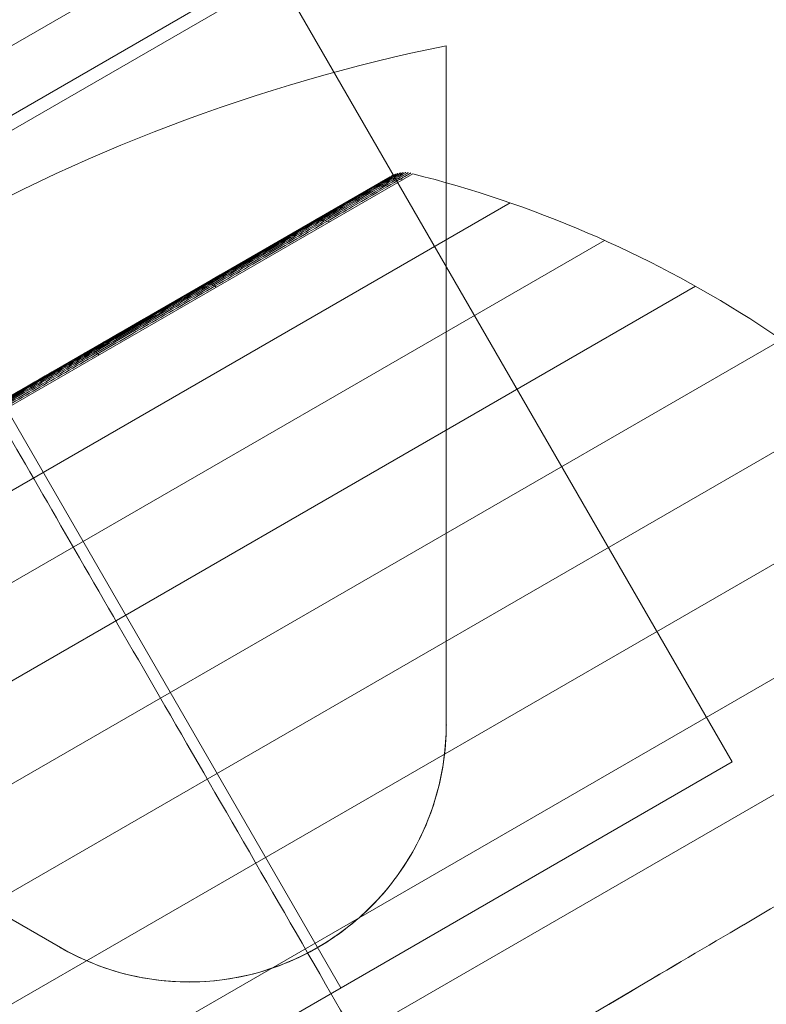
# Model space of a CAD drawing. Units: millimetres. Extents: x -8013 to 13612, y -3150 to 6575.
# Drawn here: x -3597 to -3548, y -546 to -481 of the extents above; entities that cross this region are included whole.
import ezdxf

# ---------------------------------------------------------------- set-up
doc = ezdxf.new("R2010")
doc.units = ezdxf.units.MM
doc.header["$MEASUREMENT"] = 0
for name, color, linetype, lineweight in [('Level 8', 7, 'Continuous', 0), ('orbit - Level 25', 253, 'Continuous', 0), ('orbit - Level 26', 253, 'Continuous', 0), ('orbit_[ID]_11_[Material]_Unchanged_[Source]_Cell - Level 26', 253, 'Continuous', 0), ('orbit_[ID]_12_[Material]_Unchanged_[Source]_Cell - Level 26', 253, 'Continuous', 0)]:
    doc.layers.add(name, color=color, linetype=linetype, lineweight=lineweight)

# ---------------------------------------------------------------- blocks, each defined once
blk = doc.blocks.new('From Smart Solid_53')
at = {"layer": 'orbit_[ID]_11_[Material]_Unchanged_[Source]_Cell - Level 26', "color": 7, "linetype": 'Continuous', "lineweight": 13}
for p, q in [((-87.025, 89.731), (-34.197, 120.231)), ((-23.5, 115.363), (-23.5, 70.272)), ((-23.5, 115.363), (-23.5, 70.272)), ((-23.5, 115.363), (-23.5, 70.272)), ((-23.5, 115.363), (-23.5, 70.272)), ((-49.108, 55.488), (-88.158, 78.033)), ((-49.108, 55.488), (-88.158, 78.033)), ((-49.108, 55.488), (-88.158, 78.033)), ((-49.108, 55.488), (-88.158, 78.033))]:
    blk.add_line(p, q, dxfattribs=at)
blk.add_arc((0, 0), 117.733, 101.51384, 138.48616, dxfattribs=at)
blk.add_arc((0, 0), 117.733, 101.51384, 138.48616, dxfattribs=at)
at = {"layer": 'orbit_[ID]_11_[Material]_Unchanged_[Source]_Cell - Level 26', "color": 7, "linetype": 'Continuous', "lineweight": 13, "extrusion": (0, 0, -1)}
blk.add_arc((40.572, 70.272), 17.072, 180, 300, dxfattribs=at)
blk.add_arc((40.572, 70.272), 17.072, 180, 300, dxfattribs=at)
at = {"layer": 'orbit_[ID]_11_[Material]_Unchanged_[Source]_Cell - Level 26', "color": 7, "linetype": 'Continuous', "lineweight": 13}
blk.add_open_spline([(-49.108, 55.488), (-47.499, 54.559), (-45.648, 53.848), (-43.659, 53.482), (-42.041, 53.185), (-40.293, 53.112), (-38.541, 53.322), (-36.78, 53.533), (-34.96, 54.044), (-33.288, 54.832), (-31.837, 55.517), (-30.455, 56.429), (-29.264, 57.482), (-28.128, 58.487), (-27.135, 59.642), (-26.334, 60.852), (-25.471, 62.158), (-24.809, 63.555), (-24.351, 64.949), (-23.768, 66.727), (-23.5, 68.542), (-23.5, 70.272)], degree=3, knots=[0, 0, 0, 0, 0.176452, 0.176452, 0.176452, 0.319658, 0.319658, 0.319658, 0.464235, 0.464235, 0.464235, 0.589199, 0.589199, 0.589199, 0.708064, 0.708064, 0.708064, 0.83617, 0.83617, 0.83617, 1, 1, 1, 1], dxfattribs=at)
blk.add_open_spline([(-49.108, 55.488), (-47.499, 54.559), (-45.648, 53.848), (-43.659, 53.482), (-42.041, 53.185), (-40.293, 53.112), (-38.541, 53.322), (-36.78, 53.533), (-34.96, 54.044), (-33.288, 54.832), (-31.837, 55.517), (-30.455, 56.429), (-29.264, 57.482), (-28.128, 58.487), (-27.135, 59.642), (-26.334, 60.852), (-25.471, 62.158), (-24.809, 63.555), (-24.351, 64.949), (-23.768, 66.727), (-23.5, 68.542), (-23.5, 70.272)], degree=3, knots=[0, 0, 0, 0, 0.176452, 0.176452, 0.176452, 0.319658, 0.319658, 0.319658, 0.464235, 0.464235, 0.464235, 0.589199, 0.589199, 0.589199, 0.708064, 0.708064, 0.708064, 0.83617, 0.83617, 0.83617, 1, 1, 1, 1], dxfattribs=at)
for p in [(-23.5, 70.272), (-23.5, 70.272), (-49.108, 55.488), (-49.108, 55.488), (-32.036, 55.488), (-32.036, 55.488)]:
    blk.add_point(p, dxfattribs=at)
blk = doc.blocks.new('From Smart Solid_57')
at = {"layer": 'orbit_[ID]_11_[Material]_Unchanged_[Source]_Cell - Level 26', "color": 7, "linetype": 'Continuous', "lineweight": 13}
for p, q in [((25.414, 16.982), (-27.414, -13.518)), ((27.414, 13.518), (-25.414, -16.982))]:
    blk.add_line(p, q, dxfattribs=at)
blk = doc.blocks.new('orbit_4')
at = {"layer": 'orbit_[ID]_11_[Material]_Unchanged_[Source]_Cell - Level 26', "color": 7, "linetype": 'Continuous', "lineweight": 13}
for name, p in [('From Smart Solid_53', (-3545.3485, -597.6285)), ('From Smart Solid_57', (-3606.9595, -489.9155))]:
    blk.add_blockref(name, p, dxfattribs=at)
blk = doc.blocks.new('From Smart Solid_60')
at = {"layer": 'orbit_[ID]_12_[Material]_Unchanged_[Source]_Cell - Level 26', "color": 7, "linetype": 'Continuous', "lineweight": 13}
for p, q in [((-87.025, 89.731), (-34.197, 120.231)), ((-23.5, 115.363), (-23.5, 70.272)), ((-23.5, 115.363), (-23.5, 70.272)), ((-23.5, 115.363), (-23.5, 70.272)), ((-23.5, 115.363), (-23.5, 70.272)), ((-49.108, 55.488), (-88.158, 78.033)), ((-49.108, 55.488), (-88.158, 78.033)), ((-49.108, 55.488), (-88.158, 78.033)), ((-49.108, 55.488), (-88.158, 78.033))]:
    blk.add_line(p, q, dxfattribs=at)
blk.add_arc((0, 0), 117.733, 101.51384, 138.48616, dxfattribs=at)
blk.add_arc((0, 0), 117.733, 101.51384, 138.48616, dxfattribs=at)
at = {"layer": 'orbit_[ID]_12_[Material]_Unchanged_[Source]_Cell - Level 26', "color": 7, "linetype": 'Continuous', "lineweight": 13, "extrusion": (0, 0, -1)}
blk.add_arc((40.572, 70.272), 17.072, 180, 300, dxfattribs=at)
blk.add_arc((40.572, 70.272), 17.072, 180, 300, dxfattribs=at)
at = {"layer": 'orbit_[ID]_12_[Material]_Unchanged_[Source]_Cell - Level 26', "color": 7, "linetype": 'Continuous', "lineweight": 13}
blk.add_open_spline([(-49.108, 55.488), (-47.499, 54.559), (-45.648, 53.848), (-43.659, 53.482), (-42.041, 53.185), (-40.293, 53.112), (-38.541, 53.322), (-36.78, 53.533), (-34.96, 54.044), (-33.288, 54.832), (-31.837, 55.517), (-30.455, 56.429), (-29.264, 57.482), (-28.128, 58.487), (-27.135, 59.642), (-26.334, 60.852), (-25.471, 62.158), (-24.809, 63.555), (-24.351, 64.949), (-23.768, 66.727), (-23.5, 68.542), (-23.5, 70.272)], degree=3, knots=[0, 0, 0, 0, 0.176452, 0.176452, 0.176452, 0.319658, 0.319658, 0.319658, 0.464235, 0.464235, 0.464235, 0.589199, 0.589199, 0.589199, 0.708064, 0.708064, 0.708064, 0.83617, 0.83617, 0.83617, 1, 1, 1, 1], dxfattribs=at)
blk.add_open_spline([(-49.108, 55.488), (-47.499, 54.559), (-45.648, 53.848), (-43.659, 53.482), (-42.041, 53.185), (-40.293, 53.112), (-38.541, 53.322), (-36.78, 53.533), (-34.96, 54.044), (-33.288, 54.832), (-31.837, 55.517), (-30.455, 56.429), (-29.264, 57.482), (-28.128, 58.487), (-27.135, 59.642), (-26.334, 60.852), (-25.471, 62.158), (-24.809, 63.555), (-24.351, 64.949), (-23.768, 66.727), (-23.5, 68.542), (-23.5, 70.272)], degree=3, knots=[0, 0, 0, 0, 0.176452, 0.176452, 0.176452, 0.319658, 0.319658, 0.319658, 0.464235, 0.464235, 0.464235, 0.589199, 0.589199, 0.589199, 0.708064, 0.708064, 0.708064, 0.83617, 0.83617, 0.83617, 1, 1, 1, 1], dxfattribs=at)
for p in [(-23.5, 70.272), (-23.5, 70.272), (-49.108, 55.488), (-49.108, 55.488), (-32.036, 55.488), (-32.036, 55.488)]:
    blk.add_point(p, dxfattribs=at)
blk = doc.blocks.new('From Smart Solid_64')
at = {"layer": 'orbit_[ID]_12_[Material]_Unchanged_[Source]_Cell - Level 26', "color": 7, "linetype": 'Continuous', "lineweight": 13}
for p, q in [((25.414, 16.982), (-27.414, -13.518)), ((27.414, 13.518), (-25.414, -16.982))]:
    blk.add_line(p, q, dxfattribs=at)
blk = doc.blocks.new('orbit_5')
at = {"layer": 'orbit_[ID]_12_[Material]_Unchanged_[Source]_Cell - Level 26', "color": 7, "linetype": 'Continuous', "lineweight": 13}
for name, p in [('From Smart Solid_60', (-3545.3485, -597.6285)), ('From Smart Solid_64', (-3606.9595, -489.9155))]:
    blk.add_blockref(name, p, dxfattribs=at)
blk = doc.blocks.new('From Smart Solid_976')
at = {"layer": 'orbit - Level 26', "color": 7, "linetype": 'Continuous', "lineweight": 13, "extrusion": (0, 0, -1)}
blk.add_arc((0, 1.545), 51, 64.24047, 52.96272, dxfattribs=at)
at = {"layer": 'orbit - Level 26', "color": 7, "linetype": 'Continuous', "lineweight": 13}
blk.add_open_spline([(-16.967, 50.745), (-11.637, 53.892), (-6.433, 56.965), (2.906, 62.479), (7.132, 64.975), (14.049, 69.059), (16.8, 70.683), (20.477, 72.855), (21.431, 73.418), (21.432, 73.418), (20.48, 72.856), (16.799, 70.683), (14.058, 69.065), (7.126, 64.971), (2.923, 62.489), (-6.448, 56.956), (-11.613, 53.906), (-16.967, 50.745)], degree=3, knots=[0, 0, 0, 0, 0.125, 0.125, 0.25, 0.25, 0.375, 0.375, 0.5, 0.5, 0.625, 0.625, 0.75, 0.75, 0.875, 0.875, 1, 1, 1, 1], dxfattribs=at)
blk = doc.blocks.new('From Smart Solid_977')
at = {"layer": 'orbit - Level 26', "color": 7, "linetype": 'Continuous', "lineweight": 13, "extrusion": (0, 0, -1)}
blk.add_arc((0, 1.545), 51, 64.24047, 52.96272, dxfattribs=at)
at = {"layer": 'orbit - Level 26', "color": 7, "linetype": 'Continuous', "lineweight": 13}
blk.add_open_spline([(-16.967, 50.745), (-11.637, 53.892), (-6.433, 56.965), (2.906, 62.479), (7.132, 64.975), (14.049, 69.059), (16.8, 70.683), (20.477, 72.855), (21.431, 73.418), (21.432, 73.418), (20.48, 72.856), (16.799, 70.683), (14.058, 69.065), (7.126, 64.971), (2.923, 62.489), (-6.448, 56.956), (-11.613, 53.906), (-16.967, 50.745)], degree=3, knots=[0, 0, 0, 0, 0.125, 0.125, 0.25, 0.25, 0.375, 0.375, 0.5, 0.5, 0.625, 0.625, 0.75, 0.75, 0.875, 0.875, 1, 1, 1, 1], dxfattribs=at)
blk = doc.blocks.new('From Smart Solid_990')
at = {"layer": 'orbit - Level 26', "color": 7, "linetype": 'Continuous', "lineweight": 13}
for p, q in [((5.776, 45.291), (-49.495, 13.38)), ((12.228, 43.368), (-51.055, 6.831)), ((18.505, 40.871), (-52.031, 0.147)), ((24.531, 37.832), (-52.413, -6.592)), ((30.241, 34.28), (-52.192, -13.313)), ((35.626, 30.216), (-51.365, -20.007)), ((40.64, 25.684), (-49.946, -26.617)), ((45.226, 20.735), (-47.954, -33.062)), ((49.345, 15.401), (-45.394, -39.296))]:
    blk.add_line(p, q, dxfattribs=at)
for points, knots in [([(52.703, 10.183), (50.98, 13.118), (49.056, 15.941), (46.956, 18.615), (41.725, 25.275), (35.271, 31.124), (28.131, 35.678), (21.291, 40.039), (13.646, 43.327), (5.776, 45.291)], [0, 0, 0, 0, 0.169494, 0.169494, 0.169494, 0.593714, 0.593714, 0.593714, 1, 1, 1, 1]), ([(5.326, -17.751), (3.54, -14.658), (1.752, -11.561), (-0.013, -8.503), (-4.205, -1.242), (-8.351, 5.939), (-12.108, 12.446), (-15.706, 18.678), (-19.041, 24.455), (-21.859, 29.336)], [0, 0, 0, 0, 0.176366, 0.176366, 0.176366, 0.597075, 0.597075, 0.597075, 1, 1, 1, 1]), ([(5.323, -17.746), (3.539, -14.655), (1.752, -11.559), (-0.013, -8.503), (-4.205, -1.242), (-8.351, 5.939), (-12.108, 12.446), (-15.706, 18.678), (-19.041, 24.455), (-21.859, 29.336)], [0, 0, 0, 0, 0.176293, 0.176293, 0.176293, 0.59704, 0.59704, 0.59704, 1, 1, 1, 1]), ([(14.305, -12.491), (19.634, -9.344), (24.838, -6.271), (34.177, -0.756), (38.403, 1.739), (45.321, 5.824), (48.072, 7.448), (51.749, 9.619), (52.703, 10.183), (52.703, 10.183), (51.752, 9.621), (48.071, 7.447), (45.33, 5.829), (38.397, 1.736), (34.195, -0.746), (24.824, -6.279), (19.659, -9.329), (14.305, -12.491)], [0, 0, 0, 0, 0.125, 0.125, 0.25, 0.25, 0.375, 0.375, 0.5, 0.5, 0.625, 0.625, 0.75, 0.75, 0.875, 0.875, 1, 1, 1, 1])]:
    blk.add_open_spline(points, degree=3, knots=knots, dxfattribs=at)
blk = doc.blocks.new('From Smart Solid_1003')
at = {"layer": 'orbit - Level 26', "color": 7, "linetype": 'Continuous', "lineweight": 13}
for p, q in [((5.776, 45.291), (-49.495, 13.38)), ((12.228, 43.368), (-51.055, 6.831)), ((18.505, 40.871), (-52.031, 0.147)), ((24.531, 37.832), (-52.413, -6.592)), ((30.241, 34.28), (-52.192, -13.313)), ((35.626, 30.216), (-51.365, -20.007)), ((40.64, 25.684), (-49.946, -26.617)), ((45.226, 20.735), (-47.954, -33.062)), ((49.345, 15.401), (-45.394, -39.296))]:
    blk.add_line(p, q, dxfattribs=at)
for points, knots in [([(52.703, 10.183), (50.98, 13.118), (49.056, 15.941), (46.956, 18.615), (41.725, 25.275), (35.271, 31.124), (28.131, 35.678), (21.291, 40.039), (13.646, 43.327), (5.776, 45.291)], [0, 0, 0, 0, 0.169494, 0.169494, 0.169494, 0.593714, 0.593714, 0.593714, 1, 1, 1, 1]), ([(5.326, -17.751), (3.54, -14.658), (1.752, -11.561), (-0.013, -8.503), (-4.205, -1.242), (-8.351, 5.939), (-12.108, 12.446), (-15.706, 18.678), (-19.041, 24.455), (-21.859, 29.336)], [0, 0, 0, 0, 0.176366, 0.176366, 0.176366, 0.597075, 0.597075, 0.597075, 1, 1, 1, 1]), ([(5.323, -17.746), (3.539, -14.655), (1.752, -11.559), (-0.013, -8.503), (-4.205, -1.242), (-8.351, 5.939), (-12.108, 12.446), (-15.706, 18.678), (-19.041, 24.455), (-21.859, 29.336)], [0, 0, 0, 0, 0.176293, 0.176293, 0.176293, 0.59704, 0.59704, 0.59704, 1, 1, 1, 1]), ([(14.305, -12.491), (19.634, -9.344), (24.838, -6.271), (34.177, -0.756), (38.403, 1.739), (45.321, 5.824), (48.072, 7.448), (51.749, 9.619), (52.703, 10.183), (52.703, 10.183), (51.752, 9.621), (48.071, 7.447), (45.33, 5.829), (38.397, 1.736), (34.195, -0.746), (24.824, -6.279), (19.659, -9.329), (14.305, -12.491)], [0, 0, 0, 0, 0.125, 0.125, 0.25, 0.25, 0.375, 0.375, 0.5, 0.5, 0.625, 0.625, 0.75, 0.75, 0.875, 0.875, 1, 1, 1, 1])]:
    blk.add_open_spline(points, degree=3, knots=knots, dxfattribs=at)
blk = doc.blocks.new('From Smart Solid_1032')
at = {"layer": 'orbit - Level 26', "color": 7, "linetype": 'Continuous', "lineweight": 13}
for p, q in [((0.059, -0.101), (27.694, 15.854)), ((-0.234, 0.406), (26.18, 15.656))]:
    blk.add_line(p, q, dxfattribs=at)
for points in [[(-0.23, 0.399), (52.9, 31.074), (52.9, 31.074), (-0.23, 0.399)], [(-0.219, 0.379), (53.21, 31.226), (53.21, 31.226), (-0.219, 0.379)], [(-0.2, 0.346), (53.523, 31.363), (53.523, 31.363), (-0.2, 0.346)], [(-0.173, 0.301), (53.838, 31.484), (53.838, 31.484), (-0.173, 0.301)], [(-0.14, 0.243), (54.15, 31.587), (54.15, 31.587), (-0.14, 0.243)], [(-0.1, 0.173), (54.456, 31.671), (54.456, 31.671), (-0.1, 0.173)], [(-0.053, 0.092), (54.757, 31.737), (54.757, 31.737), (-0.053, 0.092)], [(0, 0), (55.05, 31.783), (55.05, 31.783), (0, 0)]]:
    blk.add_rational_spline(points, [1, 0.333333333333, 0.333333333333, 1], degree=3, dxfattribs=at)
for points in [[(25.536, 15.284), (25.614, 15.329), (25.696, 15.369), (25.779, 15.402), (25.982, 15.483), (26.203, 15.529), (26.422, 15.537), (26.622, 15.544), (26.826, 15.52), (27.02, 15.465)], [(25.536, 15.284), (25.614, 15.329), (25.696, 15.369), (25.779, 15.402), (25.982, 15.483), (26.203, 15.529), (26.422, 15.537), (26.622, 15.544), (26.826, 15.52), (27.02, 15.465)], [(20.897, 12.606), (20.961, 12.643), (21.029, 12.674), (21.099, 12.7), (21.268, 12.761), (21.455, 12.788), (21.644, 12.779), (21.817, 12.77), (21.995, 12.73), (22.167, 12.663)], [(20.897, 12.606), (20.961, 12.643), (21.029, 12.674), (21.099, 12.7), (21.268, 12.761), (21.455, 12.788), (21.644, 12.779), (21.817, 12.77), (21.995, 12.73), (22.167, 12.663)], [(13.721, 8.463), (13.763, 8.487), (13.809, 8.506), (13.857, 8.519), (13.974, 8.55), (14.109, 8.547), (14.252, 8.511), (14.382, 8.477), (14.521, 8.415), (14.659, 8.328)], [(13.721, 8.463), (13.763, 8.487), (13.809, 8.506), (13.857, 8.519), (13.974, 8.55), (14.109, 8.547), (14.252, 8.511), (14.382, 8.477), (14.521, 8.415), (14.659, 8.328)], [(6.268, 4.16), (6.288, 4.171), (6.311, 4.177), (6.337, 4.177), (6.4, 4.177), (6.481, 4.143), (6.575, 4.078), (6.661, 4.019), (6.758, 3.933), (6.861, 3.826)], [(6.268, 4.16), (6.288, 4.171), (6.311, 4.177), (6.337, 4.177), (6.4, 4.177), (6.481, 4.143), (6.575, 4.078), (6.661, 4.019), (6.758, 3.933), (6.861, 3.826)]]:
    blk.add_open_spline(points, degree=3, knots=[0, 0, 0, 0, 0.176899, 0.176899, 0.176899, 0.607531, 0.607531, 0.607531, 1, 1, 1, 1], dxfattribs=at)
blk = doc.blocks.new('From Smart Solid_1033')
at = {"layer": 'orbit - Level 26', "color": 7, "linetype": 'Continuous', "lineweight": 13}
for p, q in [((0.059, -0.101), (27.694, 15.854)), ((-0.234, 0.406), (26.18, 15.656))]:
    blk.add_line(p, q, dxfattribs=at)
for points in [[(-0.23, 0.399), (52.9, 31.074), (52.9, 31.074), (-0.23, 0.399)], [(-0.219, 0.379), (53.21, 31.226), (53.21, 31.226), (-0.219, 0.379)], [(-0.2, 0.346), (53.523, 31.363), (53.523, 31.363), (-0.2, 0.346)], [(-0.173, 0.301), (53.838, 31.484), (53.838, 31.484), (-0.173, 0.301)], [(-0.14, 0.243), (54.15, 31.587), (54.15, 31.587), (-0.14, 0.243)], [(-0.1, 0.173), (54.456, 31.671), (54.456, 31.671), (-0.1, 0.173)], [(-0.053, 0.092), (54.757, 31.737), (54.757, 31.737), (-0.053, 0.092)], [(0, 0), (55.05, 31.783), (55.05, 31.783), (0, 0)]]:
    blk.add_rational_spline(points, [1, 0.333333333333, 0.333333333333, 1], degree=3, dxfattribs=at)
for points in [[(25.536, 15.284), (25.614, 15.329), (25.696, 15.369), (25.779, 15.402), (25.982, 15.483), (26.203, 15.529), (26.422, 15.537), (26.622, 15.544), (26.826, 15.52), (27.02, 15.465)], [(25.536, 15.284), (25.614, 15.329), (25.696, 15.369), (25.779, 15.402), (25.982, 15.483), (26.203, 15.529), (26.422, 15.537), (26.622, 15.544), (26.826, 15.52), (27.02, 15.465)], [(20.897, 12.606), (20.961, 12.643), (21.029, 12.674), (21.099, 12.7), (21.268, 12.761), (21.455, 12.788), (21.644, 12.779), (21.817, 12.77), (21.995, 12.73), (22.167, 12.663)], [(20.897, 12.606), (20.961, 12.643), (21.029, 12.674), (21.099, 12.7), (21.268, 12.761), (21.455, 12.788), (21.644, 12.779), (21.817, 12.77), (21.995, 12.73), (22.167, 12.663)], [(13.721, 8.463), (13.763, 8.487), (13.809, 8.506), (13.857, 8.519), (13.974, 8.55), (14.109, 8.547), (14.252, 8.511), (14.382, 8.477), (14.521, 8.415), (14.659, 8.328)], [(13.721, 8.463), (13.763, 8.487), (13.809, 8.506), (13.857, 8.519), (13.974, 8.55), (14.109, 8.547), (14.252, 8.511), (14.382, 8.477), (14.521, 8.415), (14.659, 8.328)], [(6.268, 4.16), (6.288, 4.171), (6.311, 4.177), (6.337, 4.177), (6.4, 4.177), (6.481, 4.143), (6.575, 4.078), (6.661, 4.019), (6.758, 3.933), (6.861, 3.826)], [(6.268, 4.16), (6.288, 4.171), (6.311, 4.177), (6.337, 4.177), (6.4, 4.177), (6.481, 4.143), (6.575, 4.078), (6.661, 4.019), (6.758, 3.933), (6.861, 3.826)]]:
    blk.add_open_spline(points, degree=3, knots=[0, 0, 0, 0, 0.176899, 0.176899, 0.176899, 0.607531, 0.607531, 0.607531, 1, 1, 1, 1], dxfattribs=at)
blk = doc.blocks.new('From Smart Solid_1276')
at = {"layer": 'orbit - Level 25', "color": 40, "linetype": 'Continuous', "lineweight": 13}
for p, q in [((-299.48, 578.714), (351.441, -548.714)), ((-325.46, 563.714), (325.46, -563.714)), ((-325.46, 563.714), (325.46, -563.714)), ((299.48, -578.714), (351.441, -548.714))]:
    blk.add_line(p, q, dxfattribs=at)
blk = doc.blocks.new('orbit_37')
at = {"layer": 'orbit - Level 25', "color": 40, "linetype": 'Continuous', "lineweight": 13}
blk.add_blockref('From Smart Solid_1276', (-3901.3, 18.898), dxfattribs=at)
at = {"layer": 'orbit - Level 26', "color": 7, "linetype": 'Continuous', "lineweight": 13}
for name, p in [('From Smart Solid_990', (-3576.837, -536.063)), ('From Smart Solid_1003', (-3576.837, -536.063)), ('From Smart Solid_1032', (-3598.755, -506.627)), ('From Smart Solid_1033', (-3598.755, -506.627)), ('From Smart Solid_976', (-3545.566, -599.299)), ('From Smart Solid_977', (-3545.566, -599.299))]:
    blk.add_blockref(name, p, dxfattribs=at)

msp = doc.modelspace()

# ---------------------------------------------------------------- block references
at = {"layer": 'Level 8', "color": 7, "linetype": 'Continuous', "lineweight": 0}
for name in ['orbit_37', 'orbit_4', 'orbit_5']:
    msp.add_blockref(name, (0, 0), dxfattribs=at)

doc.saveas('drawing.dxf')
